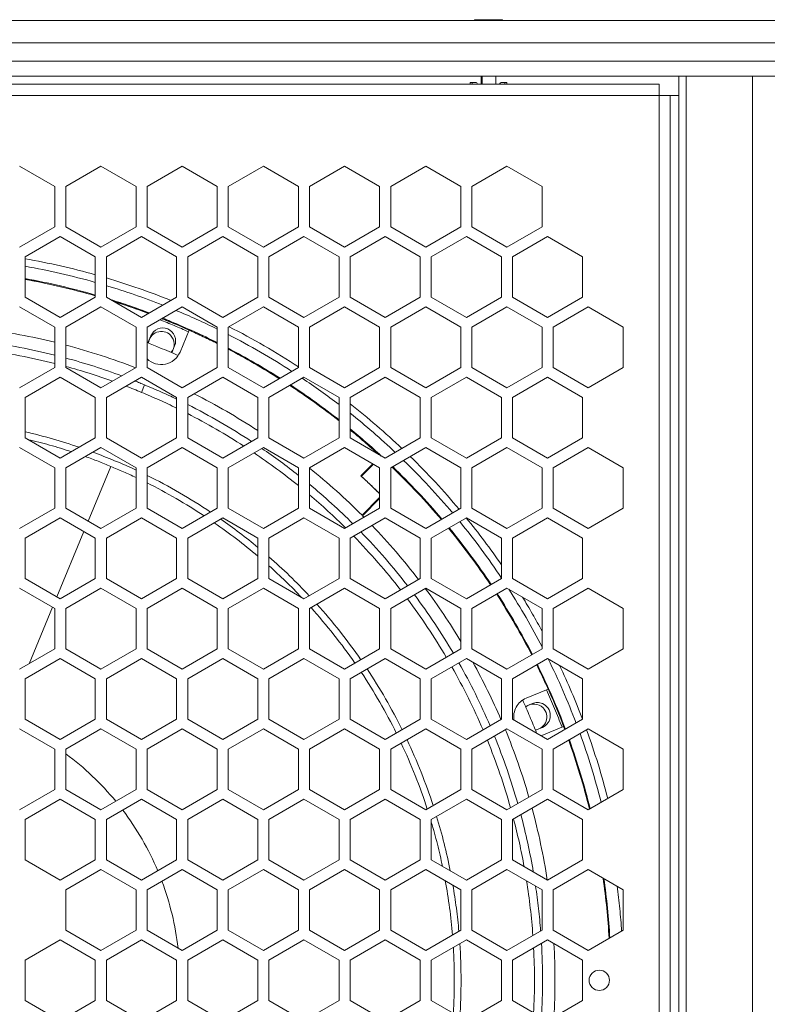
# Model space of a CAD drawing. Units: millimetres. Extents: x 1903 to 4002, y -115 to 1272.
# Drawn here: x 2227 to 2429, y 192 to 459 of the extents above; entities that cross this region are included whole.
import ezdxf

# ---------------------------------------------------------------- set-up
doc = ezdxf.new("R2010")
doc.units = ezdxf.units.MM
doc.layers.get('0').update_dxf_attribs({"lineweight": 5})
doc.layers.add('一般（ビューポート）', color=7, linetype='Continuous', lineweight=5)

# ---------------------------------------------------------------- blocks, each defined once
blk = doc.blocks.new('A$C3cf0d5d9')
at = {"color": 7, "linetype": 'Continuous', "lineweight": 5}
for p, q in [((12.756, 9.624), (-12.756, 9.624)), ((2.104, 9.634), (2.082, 9.634)), ((2.104, 9.634), (2.367, 9.634)), ((12.756, 9.388), (-12.756, 9.388)), ((-12.559, 9.191), (12.559, 9.191)), ((-12.402, 9.033), (12.402, 9.033)), ((2.146, 8.945), (2.146, 9.033)), ((2.158, 8.945), (2.158, 9.033)), ((2.303, 8.945), (2.303, 9.033)), ((4.252, -10.258), (4.252, 9.033)), ((4.331, -10.258), (4.331, 9.033)), ((5.039, -10.258), (5.039, 9.033)), ((-12.195, 8.945), (4.045, 8.945)), ((2.028, 8.965), (2.051, 8.965)), ((2.028, 8.945), (2.028, 8.965)), ((2.051, 8.965), (2.051, 8.945)), ((2.051, 8.965), (2.083, 8.965)), ((2.366, 8.965), (2.398, 8.965)), ((2.398, 8.945), (2.398, 8.965)), ((2.398, 8.965), (2.421, 8.965)), ((2.421, 8.965), (2.421, 8.945)), ((4.045, 8.827), (4.045, 8.945)), ((-12.195, 8.827), (4.045, 8.827)), ((4.045, 8.827), (4.045, -10.051)), ((4.045, 8.827), (4.163, 8.827)), ((4.163, 8.827), (4.163, -10.051)), ((4.163, 8.827), (4.252, 8.827)), ((-2.402, 7.855), (-2.776, 8.071)), ((-1.909, 8.071), (-2.283, 7.855)), ((-1.535, 7.855), (-1.909, 8.071)), ((-1.043, 8.071), (-1.417, 7.855)), ((-0.669, 7.855), (-1.043, 8.071)), ((-0.177, 8.071), (-0.551, 7.855)), ((0.197, 7.855), (-0.177, 8.071)), ((0.689, 8.071), (0.315, 7.855)), ((1.063, 7.855), (0.689, 8.071)), ((1.555, 8.071), (1.181, 7.855)), ((1.929, 7.855), (1.555, 8.071)), ((2.421, 8.071), (2.047, 7.855)), ((2.795, 7.855), (2.421, 8.071)), ((-2.402, 7.423), (-2.402, 7.855)), ((-2.283, 7.855), (-2.283, 7.423)), ((-1.535, 7.423), (-1.535, 7.855)), ((-1.417, 7.855), (-1.417, 7.423)), ((-0.669, 7.423), (-0.669, 7.855)), ((-0.551, 7.855), (-0.551, 7.423)), ((0.197, 7.423), (0.197, 7.855)), ((0.315, 7.855), (0.315, 7.423)), ((1.063, 7.423), (1.063, 7.855)), ((1.181, 7.855), (1.181, 7.423)), ((1.929, 7.423), (1.929, 7.855)), ((2.047, 7.855), (2.047, 7.423)), ((2.795, 7.423), (2.795, 7.855)), ((-2.776, 7.207), (-2.402, 7.423)), ((-2.283, 7.423), (-1.909, 7.207)), ((-1.909, 7.207), (-1.535, 7.423)), ((-1.417, 7.423), (-1.043, 7.207)), ((-1.043, 7.207), (-0.669, 7.423)), ((-0.551, 7.423), (-0.177, 7.207)), ((-0.177, 7.207), (0.197, 7.423)), ((0.315, 7.423), (0.689, 7.207)), ((0.689, 7.207), (1.063, 7.423)), ((1.181, 7.423), (1.555, 7.207)), ((1.555, 7.207), (1.929, 7.423)), ((2.047, 7.423), (2.421, 7.207)), ((2.421, 7.207), (2.795, 7.423)), ((-2.343, 7.321), (-2.717, 7.105)), ((-1.969, 7.105), (-2.343, 7.321)), ((-1.476, 7.321), (-1.85, 7.105)), ((-1.102, 7.105), (-1.476, 7.321)), ((-0.61, 7.321), (-0.984, 7.105)), ((-0.236, 7.105), (-0.61, 7.321)), ((0.256, 7.321), (-0.118, 7.105)), ((0.63, 7.105), (0.256, 7.321)), ((1.122, 7.321), (0.748, 7.105)), ((1.496, 7.105), (1.122, 7.321)), ((1.988, 7.321), (1.614, 7.105)), ((2.362, 7.105), (1.988, 7.321)), ((2.854, 7.321), (2.48, 7.105)), ((3.228, 7.105), (2.854, 7.321)), ((-2.717, 7.105), (-2.717, 6.673)), ((-1.969, 6.673), (-1.969, 7.105)), ((-1.85, 7.105), (-1.85, 6.673)), ((-1.102, 6.673), (-1.102, 7.105)), ((-0.984, 7.105), (-0.984, 6.673)), ((-0.236, 6.673), (-0.236, 7.105)), ((-0.118, 7.105), (-0.118, 6.673)), ((0.63, 6.673), (0.63, 7.105)), ((0.748, 7.105), (0.748, 6.673)), ((1.496, 6.673), (1.496, 7.105)), ((1.614, 7.105), (1.614, 6.673)), ((2.362, 6.673), (2.362, 7.105)), ((2.48, 7.105), (2.48, 6.673)), ((3.228, 6.673), (3.228, 7.105)), ((-2.717, 6.673), (-2.343, 6.457)), ((-2.343, 6.457), (-1.969, 6.673)), ((-1.85, 6.673), (-1.476, 6.457)), ((-1.476, 6.457), (-1.102, 6.673)), ((-0.984, 6.673), (-0.61, 6.457)), ((-0.61, 6.457), (-0.236, 6.673)), ((-0.118, 6.673), (0.256, 6.457)), ((0.256, 6.457), (0.63, 6.673)), ((0.748, 6.673), (1.122, 6.457)), ((1.122, 6.457), (1.496, 6.673)), ((1.614, 6.673), (1.988, 6.457)), ((1.988, 6.457), (2.362, 6.673)), ((2.48, 6.673), (2.854, 6.457)), ((2.854, 6.457), (3.228, 6.673)), ((-2.402, 6.355), (-2.776, 6.571)), ((-1.909, 6.571), (-2.283, 6.355)), ((-1.535, 6.355), (-1.909, 6.571)), ((-1.043, 6.571), (-1.417, 6.355)), ((-0.669, 6.355), (-1.043, 6.571)), ((-0.177, 6.571), (-0.551, 6.355)), ((0.197, 6.355), (-0.177, 6.571)), ((0.689, 6.571), (0.315, 6.355)), ((1.063, 6.355), (0.689, 6.571)), ((1.555, 6.571), (1.181, 6.355)), ((1.929, 6.355), (1.555, 6.571)), ((2.421, 6.571), (2.047, 6.355)), ((2.795, 6.355), (2.421, 6.571)), ((3.287, 6.571), (2.913, 6.355)), ((3.661, 6.355), (3.287, 6.571)), ((-1.164, 6.415), (-1.167, 6.408)), ((-2.402, 5.923), (-2.402, 6.355)), ((-2.283, 6.355), (-2.283, 5.923)), ((-1.535, 5.923), (-1.535, 6.355)), ((-1.417, 6.355), (-1.417, 5.923)), ((-0.968, 6.322), (-1.065, 6.089)), ((-0.669, 5.923), (-0.669, 6.355)), ((-0.551, 6.355), (-0.551, 5.923)), ((0.197, 5.923), (0.197, 6.355)), ((0.315, 6.355), (0.315, 5.923)), ((1.063, 5.923), (1.063, 6.355)), ((1.181, 6.355), (1.181, 5.923)), ((1.929, 5.923), (1.929, 6.355)), ((2.047, 6.355), (2.047, 5.923)), ((2.795, 5.923), (2.795, 6.355)), ((2.913, 6.355), (2.913, 5.923)), ((3.661, 5.923), (3.661, 6.355)), ((-1.377, 6.261), (-1.408, 6.187)), ((-1.153, 6.081), (-1.123, 6.155)), ((-2.776, 5.707), (-2.402, 5.923)), ((-2.283, 5.923), (-1.909, 5.707)), ((-1.909, 5.707), (-1.535, 5.923)), ((-1.417, 5.923), (-1.043, 5.707)), ((-1.043, 5.707), (-0.669, 5.923)), ((-0.551, 5.923), (-0.177, 5.707)), ((-0.177, 5.707), (0.197, 5.923)), ((0.315, 5.923), (0.689, 5.707)), ((0.689, 5.707), (1.063, 5.923)), ((1.181, 5.923), (1.555, 5.707)), ((1.555, 5.707), (1.929, 5.923)), ((2.047, 5.923), (2.421, 5.707)), ((2.421, 5.707), (2.795, 5.923)), ((2.913, 5.923), (3.287, 5.707)), ((3.287, 5.707), (3.661, 5.923)), ((-2.343, 5.82), (-2.717, 5.605)), ((-1.969, 5.605), (-2.343, 5.82)), ((-1.476, 5.82), (-1.85, 5.605)), ((-1.102, 5.605), (-1.476, 5.82)), ((-0.61, 5.82), (-0.984, 5.605)), ((-0.236, 5.605), (-0.61, 5.82)), ((0.256, 5.82), (-0.118, 5.605)), ((0.63, 5.605), (0.256, 5.82)), ((1.122, 5.82), (0.748, 5.605)), ((1.496, 5.605), (1.122, 5.82)), ((1.988, 5.82), (1.614, 5.605)), ((2.362, 5.605), (1.988, 5.82)), ((2.854, 5.82), (2.48, 5.605)), ((3.228, 5.605), (2.854, 5.82)), ((-1.444, 5.739), (-1.477, 5.659)), ((-2.717, 5.605), (-2.717, 5.173)), ((-1.969, 5.173), (-1.969, 5.605)), ((-1.85, 5.605), (-1.85, 5.173)), ((-1.102, 5.173), (-1.102, 5.605)), ((-0.984, 5.605), (-0.984, 5.173)), ((-0.236, 5.173), (-0.236, 5.605)), ((-0.118, 5.605), (-0.118, 5.173)), ((0.63, 5.173), (0.63, 5.605)), ((0.748, 5.605), (0.748, 5.173)), ((1.496, 5.173), (1.496, 5.605)), ((1.614, 5.605), (1.614, 5.173)), ((2.362, 5.173), (2.362, 5.605)), ((2.48, 5.605), (2.48, 5.173)), ((3.228, 5.173), (3.228, 5.605)), ((-2.717, 5.173), (-2.343, 4.957)), ((-2.343, 4.957), (-1.969, 5.173)), ((-1.85, 5.173), (-1.476, 4.957)), ((-1.476, 4.957), (-1.102, 5.173)), ((-0.984, 5.173), (-0.61, 4.957)), ((-0.61, 4.957), (-0.236, 5.173)), ((-0.118, 5.173), (0.256, 4.957)), ((0.256, 4.957), (0.63, 5.173)), ((0.748, 5.173), (1.122, 4.957)), ((1.122, 4.957), (1.496, 5.173)), ((1.614, 5.173), (1.988, 4.957)), ((1.988, 4.957), (2.362, 5.173)), ((2.48, 5.173), (2.854, 4.957)), ((2.854, 4.957), (3.228, 5.173)), ((-2.402, 4.854), (-2.776, 5.07)), ((-1.909, 5.07), (-2.283, 4.854)), ((-1.535, 4.854), (-1.909, 5.07)), ((-1.043, 5.07), (-1.417, 4.854)), ((-0.669, 4.854), (-1.043, 5.07)), ((-0.177, 5.07), (-0.551, 4.854)), ((0.197, 4.854), (-0.177, 5.07)), ((0.689, 5.07), (0.315, 4.854)), ((1.063, 4.854), (0.689, 5.07)), ((1.555, 5.07), (1.181, 4.854)), ((1.929, 4.854), (1.555, 5.07)), ((2.421, 5.07), (2.047, 4.854)), ((2.795, 4.854), (2.421, 5.07)), ((3.287, 5.07), (2.913, 4.854)), ((3.661, 4.854), (3.287, 5.07)), ((-2.402, 4.423), (-2.402, 4.854)), ((-2.283, 4.854), (-2.283, 4.423)), ((-1.804, 4.87), (-2.046, 4.286)), ((-1.535, 4.423), (-1.535, 4.854)), ((-1.417, 4.854), (-1.417, 4.423)), ((-0.669, 4.423), (-0.669, 4.854)), ((-0.551, 4.854), (-0.551, 4.423)), ((0.197, 4.423), (0.197, 4.854)), ((0.315, 4.854), (0.315, 4.423)), ((0.862, 4.77), (0.989, 4.897)), ((0.996, 4.893), (0.868, 4.764)), ((1.063, 4.423), (1.063, 4.854)), ((1.181, 4.854), (1.181, 4.423)), ((1.929, 4.423), (1.929, 4.854)), ((2.047, 4.854), (2.047, 4.423)), ((2.795, 4.423), (2.795, 4.854)), ((2.913, 4.854), (2.913, 4.423)), ((3.661, 4.423), (3.661, 4.854)), ((0.875, 4.349), (1.063, 4.537)), ((1.063, 4.526), (0.881, 4.343)), ((-2.776, 4.207), (-2.402, 4.423)), ((-2.283, 4.423), (-1.909, 4.207)), ((-1.909, 4.207), (-1.535, 4.423)), ((-1.417, 4.423), (-1.043, 4.207)), ((-1.043, 4.207), (-0.669, 4.423)), ((-0.551, 4.423), (-0.177, 4.207)), ((-0.177, 4.207), (0.197, 4.423)), ((0.315, 4.423), (0.689, 4.207)), ((0.689, 4.207), (1.063, 4.423)), ((1.181, 4.423), (1.555, 4.207)), ((1.555, 4.207), (1.929, 4.423)), ((2.047, 4.423), (2.421, 4.207)), ((2.421, 4.207), (2.795, 4.423)), ((2.913, 4.423), (3.287, 4.207)), ((3.287, 4.207), (3.661, 4.423)), ((-2.343, 4.32), (-2.717, 4.104)), ((-1.969, 4.104), (-2.343, 4.32)), ((-1.476, 4.32), (-1.85, 4.104)), ((-1.102, 4.104), (-1.476, 4.32)), ((-0.61, 4.32), (-0.984, 4.104)), ((-0.236, 4.104), (-0.61, 4.32)), ((0.256, 4.32), (-0.118, 4.104)), ((0.63, 4.104), (0.256, 4.32)), ((1.122, 4.32), (0.748, 4.104)), ((1.496, 4.104), (1.122, 4.32)), ((1.988, 4.32), (1.614, 4.104)), ((2.362, 4.104), (1.988, 4.32)), ((2.854, 4.32), (2.48, 4.104)), ((3.228, 4.104), (2.854, 4.32)), ((-2.717, 4.104), (-2.717, 3.672)), ((-2.092, 4.175), (-2.38, 3.478)), ((-1.969, 3.672), (-1.969, 4.104)), ((-1.85, 4.104), (-1.85, 3.672)), ((-1.102, 3.672), (-1.102, 4.104)), ((-0.984, 4.104), (-0.984, 3.672)), ((-0.236, 3.672), (-0.236, 4.104)), ((-0.118, 4.104), (-0.118, 3.672)), ((0.63, 3.672), (0.63, 4.104)), ((0.748, 4.104), (0.748, 3.672)), ((1.496, 3.672), (1.496, 4.104)), ((1.614, 4.104), (1.614, 3.672)), ((2.362, 3.672), (2.362, 4.104)), ((2.48, 4.104), (2.48, 3.672)), ((3.228, 3.672), (3.228, 4.104)), ((-2.717, 3.672), (-2.343, 3.457)), ((-2.343, 3.457), (-1.969, 3.672)), ((-1.85, 3.672), (-1.476, 3.457)), ((-1.476, 3.457), (-1.102, 3.672)), ((-0.984, 3.672), (-0.61, 3.457)), ((-0.61, 3.457), (-0.236, 3.672)), ((-0.118, 3.672), (0.256, 3.457)), ((0.256, 3.457), (0.63, 3.672)), ((0.748, 3.672), (1.122, 3.457)), ((1.122, 3.457), (1.496, 3.672)), ((1.614, 3.672), (1.988, 3.457)), ((1.988, 3.457), (2.362, 3.672)), ((2.48, 3.672), (2.854, 3.457)), ((2.854, 3.457), (3.228, 3.672)), ((-2.402, 3.354), (-2.776, 3.57)), ((-1.909, 3.57), (-2.283, 3.354)), ((-1.535, 3.354), (-1.909, 3.57)), ((-1.043, 3.57), (-1.417, 3.354)), ((-0.669, 3.354), (-1.043, 3.57)), ((-0.177, 3.57), (-0.551, 3.354)), ((0.197, 3.354), (-0.177, 3.57)), ((0.689, 3.57), (0.315, 3.354)), ((1.063, 3.354), (0.689, 3.57)), ((1.555, 3.57), (1.181, 3.354)), ((1.929, 3.354), (1.555, 3.57)), ((2.421, 3.57), (2.047, 3.354)), ((2.795, 3.354), (2.421, 3.57)), ((3.287, 3.57), (2.913, 3.354)), ((3.661, 3.354), (3.287, 3.57)), ((-2.426, 3.368), (-2.676, 2.764)), ((-2.402, 2.922), (-2.402, 3.354)), ((-2.283, 3.354), (-2.283, 2.922)), ((-1.535, 2.922), (-1.535, 3.354)), ((-1.417, 3.354), (-1.417, 2.922)), ((-0.669, 2.922), (-0.669, 3.354)), ((-0.551, 3.354), (-0.551, 2.922)), ((0.197, 2.922), (0.197, 3.354)), ((0.315, 3.354), (0.315, 2.922)), ((1.063, 2.922), (1.063, 3.354)), ((1.181, 3.354), (1.181, 2.922)), ((1.929, 2.922), (1.929, 3.354)), ((2.047, 3.354), (2.047, 2.922)), ((2.795, 2.922), (2.795, 3.354)), ((2.913, 3.354), (2.913, 2.922)), ((3.661, 2.922), (3.661, 3.354)), ((-2.776, 2.706), (-2.402, 2.922)), ((-2.283, 2.922), (-1.909, 2.706)), ((-1.909, 2.706), (-1.535, 2.922)), ((-1.417, 2.922), (-1.043, 2.706)), ((-1.043, 2.706), (-0.669, 2.922)), ((-0.551, 2.922), (-0.177, 2.706)), ((-0.177, 2.706), (0.197, 2.922)), ((0.315, 2.922), (0.689, 2.706)), ((0.689, 2.706), (1.063, 2.922)), ((1.181, 2.922), (1.555, 2.706)), ((1.555, 2.706), (1.929, 2.922)), ((2.047, 2.922), (2.421, 2.706)), ((2.421, 2.706), (2.795, 2.922)), ((2.913, 2.922), (3.287, 2.706)), ((3.287, 2.706), (3.661, 2.922)), ((-2.343, 2.82), (-2.717, 2.604)), ((-1.969, 2.604), (-2.343, 2.82)), ((-1.476, 2.82), (-1.85, 2.604)), ((-1.102, 2.604), (-1.476, 2.82)), ((-0.61, 2.82), (-0.984, 2.604)), ((-0.236, 2.604), (-0.61, 2.82)), ((0.256, 2.82), (-0.118, 2.604)), ((0.63, 2.604), (0.256, 2.82)), ((1.122, 2.82), (0.748, 2.604)), ((1.496, 2.604), (1.122, 2.82)), ((1.988, 2.82), (1.614, 2.604)), ((2.362, 2.604), (1.988, 2.82)), ((2.854, 2.82), (2.48, 2.604)), ((3.228, 2.604), (2.854, 2.82)), ((-2.717, 2.604), (-2.717, 2.172)), ((-1.969, 2.172), (-1.969, 2.604)), ((-1.85, 2.604), (-1.85, 2.172)), ((-1.102, 2.172), (-1.102, 2.604)), ((-0.984, 2.604), (-0.984, 2.172)), ((-0.236, 2.172), (-0.236, 2.604)), ((-0.118, 2.604), (-0.118, 2.172)), ((0.63, 2.172), (0.63, 2.604)), ((0.748, 2.604), (0.748, 2.172)), ((1.496, 2.172), (1.496, 2.604)), ((1.614, 2.604), (1.614, 2.172)), ((2.362, 2.172), (2.362, 2.604)), ((2.48, 2.604), (2.48, 2.172)), ((3.228, 2.172), (3.228, 2.604)), ((2.626, 2.398), (2.86, 2.494)), ((2.619, 2.309), (2.692, 2.34)), ((-2.717, 2.172), (-2.343, 1.956)), ((-2.343, 1.956), (-1.969, 2.172)), ((-1.85, 2.172), (-1.476, 1.956)), ((-1.476, 1.956), (-1.102, 2.172)), ((-0.984, 2.172), (-0.61, 1.956)), ((-0.61, 1.956), (-0.236, 2.172)), ((-0.118, 2.172), (0.256, 1.956)), ((0.256, 1.956), (0.63, 2.172)), ((0.748, 2.172), (1.122, 1.956)), ((1.122, 1.956), (1.496, 2.172)), ((1.614, 2.172), (1.988, 1.956)), ((1.988, 1.956), (2.362, 2.172)), ((2.48, 2.172), (2.854, 1.956)), ((2.854, 1.956), (3.228, 2.172)), ((-2.402, 1.854), (-2.776, 2.07)), ((-1.909, 2.07), (-2.283, 1.854)), ((-1.535, 1.854), (-1.909, 2.07)), ((-1.043, 2.07), (-1.417, 1.854)), ((-0.669, 1.854), (-1.043, 2.07)), ((-0.177, 2.07), (-0.551, 1.854)), ((0.197, 1.854), (-0.177, 2.07)), ((0.689, 2.07), (0.315, 1.854)), ((1.063, 1.854), (0.689, 2.07)), ((1.555, 2.07), (1.181, 1.854)), ((1.929, 1.854), (1.555, 2.07)), ((2.421, 2.07), (2.047, 1.854)), ((2.795, 1.854), (2.421, 2.07)), ((2.798, 2.085), (2.724, 2.055)), ((3.025, 2.094), (2.792, 1.998)), ((3.287, 2.07), (2.913, 1.854)), ((3.661, 1.854), (3.287, 2.07)), ((-2.402, 1.422), (-2.402, 1.854)), ((-2.283, 1.854), (-2.283, 1.422)), ((-1.535, 1.422), (-1.535, 1.854)), ((-1.417, 1.854), (-1.417, 1.422)), ((-0.669, 1.422), (-0.669, 1.854)), ((-0.551, 1.854), (-0.551, 1.422)), ((0.197, 1.422), (0.197, 1.854)), ((0.315, 1.854), (0.315, 1.422)), ((1.063, 1.422), (1.063, 1.854)), ((1.181, 1.854), (1.181, 1.422)), ((1.929, 1.422), (1.929, 1.854)), ((2.047, 1.854), (2.047, 1.422)), ((2.795, 1.422), (2.795, 1.854)), ((2.913, 1.854), (2.913, 1.422)), ((3.661, 1.422), (3.661, 1.854)), ((-2.776, 1.206), (-2.402, 1.422)), ((-2.283, 1.422), (-1.909, 1.206)), ((-1.909, 1.206), (-1.535, 1.422)), ((-1.417, 1.422), (-1.043, 1.206)), ((-1.043, 1.206), (-0.669, 1.422)), ((-0.551, 1.422), (-0.177, 1.206)), ((-0.177, 1.206), (0.197, 1.422)), ((0.315, 1.422), (0.689, 1.206)), ((0.689, 1.206), (1.063, 1.422)), ((1.181, 1.422), (1.555, 1.206)), ((1.555, 1.206), (1.929, 1.422)), ((2.047, 1.422), (2.421, 1.206)), ((2.421, 1.206), (2.795, 1.422)), ((2.913, 1.422), (3.287, 1.206)), ((3.287, 1.206), (3.661, 1.422)), ((-2.343, 1.32), (-2.717, 1.104)), ((-1.969, 1.104), (-2.343, 1.32)), ((-1.476, 1.32), (-1.85, 1.104)), ((-1.102, 1.104), (-1.476, 1.32)), ((-0.61, 1.32), (-0.984, 1.104)), ((-0.236, 1.104), (-0.61, 1.32)), ((0.256, 1.32), (-0.118, 1.104)), ((0.63, 1.104), (0.256, 1.32)), ((1.122, 1.32), (0.748, 1.104)), ((1.496, 1.104), (1.122, 1.32)), ((1.988, 1.32), (1.614, 1.104)), ((2.362, 1.104), (1.988, 1.32)), ((2.854, 1.32), (2.48, 1.104)), ((3.228, 1.104), (2.854, 1.32)), ((-2.717, 1.104), (-2.717, 0.672)), ((-1.969, 0.672), (-1.969, 1.104)), ((-1.85, 1.104), (-1.85, 0.672)), ((-1.102, 0.672), (-1.102, 1.104)), ((-0.984, 1.104), (-0.984, 0.672)), ((-0.236, 0.672), (-0.236, 1.104)), ((-0.118, 1.104), (-0.118, 0.672)), ((0.63, 0.672), (0.63, 1.104)), ((0.748, 1.104), (0.748, 0.672)), ((1.496, 0.672), (1.496, 1.104)), ((1.614, 1.104), (1.614, 0.672)), ((2.362, 0.672), (2.362, 1.104)), ((2.48, 1.104), (2.48, 0.672)), ((3.228, 0.672), (3.228, 1.104)), ((-2.717, 0.672), (-2.343, 0.456)), ((-2.343, 0.456), (-1.969, 0.672)), ((-1.85, 0.672), (-1.476, 0.456)), ((-1.476, 0.456), (-1.102, 0.672)), ((-0.984, 0.672), (-0.61, 0.456)), ((-0.61, 0.456), (-0.236, 0.672)), ((-0.118, 0.672), (0.256, 0.456)), ((0.256, 0.456), (0.63, 0.672)), ((0.748, 0.672), (1.122, 0.456)), ((1.122, 0.456), (1.496, 0.672)), ((1.614, 0.672), (1.988, 0.456)), ((1.988, 0.456), (2.362, 0.672)), ((2.48, 0.672), (2.854, 0.456)), ((2.854, 0.456), (3.228, 0.672)), ((-1.909, 0.57), (-2.283, 0.354)), ((-1.535, 0.354), (-1.909, 0.57)), ((-1.043, 0.57), (-1.417, 0.354)), ((-0.669, 0.354), (-1.043, 0.57)), ((-0.177, 0.57), (-0.551, 0.354)), ((0.197, 0.354), (-0.177, 0.57)), ((0.689, 0.57), (0.315, 0.354)), ((1.063, 0.354), (0.689, 0.57)), ((1.555, 0.57), (1.181, 0.354)), ((1.929, 0.354), (1.555, 0.57)), ((2.421, 0.57), (2.047, 0.354)), ((2.795, 0.354), (2.421, 0.57)), ((3.287, 0.57), (2.913, 0.354)), ((3.661, 0.354), (3.287, 0.57)), ((-2.283, 0.354), (-2.283, -0.078)), ((-1.535, -0.078), (-1.535, 0.354)), ((-1.417, 0.354), (-1.417, -0.078)), ((-0.669, -0.078), (-0.669, 0.354)), ((-0.551, 0.354), (-0.551, -0.078)), ((0.197, -0.078), (0.197, 0.354)), ((0.315, 0.354), (0.315, -0.078)), ((1.063, -0.078), (1.063, 0.354)), ((1.181, 0.354), (1.181, -0.078)), ((1.929, -0.078), (1.929, 0.354)), ((2.047, 0.354), (2.047, -0.078)), ((2.795, -0.078), (2.795, 0.354)), ((2.913, 0.354), (2.913, -0.078)), ((3.661, -0.078), (3.661, 0.354)), ((-2.283, -0.078), (-1.909, -0.294)), ((-1.909, -0.294), (-1.535, -0.078)), ((-1.417, -0.078), (-1.043, -0.294)), ((-1.043, -0.294), (-0.669, -0.078)), ((-0.551, -0.078), (-0.177, -0.294)), ((-0.177, -0.294), (0.197, -0.078)), ((0.315, -0.078), (0.689, -0.294)), ((0.689, -0.294), (1.063, -0.078)), ((1.181, -0.078), (1.555, -0.294)), ((1.555, -0.294), (1.929, -0.078)), ((2.047, -0.078), (2.421, -0.294)), ((2.421, -0.294), (2.795, -0.078)), ((2.913, -0.078), (3.287, -0.294)), ((3.287, -0.294), (3.661, -0.078)), ((-2.343, -0.18), (-2.717, -0.396)), ((-1.969, -0.396), (-2.343, -0.18)), ((-1.476, -0.18), (-1.85, -0.396)), ((-1.102, -0.396), (-1.476, -0.18)), ((-0.61, -0.18), (-0.984, -0.396)), ((-0.236, -0.396), (-0.61, -0.18)), ((0.256, -0.18), (-0.118, -0.396)), ((0.63, -0.396), (0.256, -0.18)), ((1.122, -0.18), (0.748, -0.396)), ((1.496, -0.396), (1.122, -0.18)), ((1.988, -0.18), (1.614, -0.396)), ((2.362, -0.396), (1.988, -0.18)), ((2.854, -0.18), (2.48, -0.396)), ((3.228, -0.396), (2.854, -0.18)), ((-2.717, -0.396), (-2.717, -0.828)), ((-1.969, -0.828), (-1.969, -0.396)), ((-1.85, -0.396), (-1.85, -0.828)), ((-1.102, -0.828), (-1.102, -0.396)), ((-0.984, -0.396), (-0.984, -0.828)), ((-0.236, -0.828), (-0.236, -0.396)), ((-0.118, -0.396), (-0.118, -0.828)), ((0.63, -0.828), (0.63, -0.396)), ((0.748, -0.396), (0.748, -0.828)), ((1.496, -0.828), (1.496, -0.396)), ((1.614, -0.396), (1.614, -0.828)), ((2.362, -0.828), (2.362, -0.396)), ((2.48, -0.396), (2.48, -0.828)), ((3.228, -0.828), (3.228, -0.396)), ((-2.717, -0.828), (-2.343, -1.044)), ((-2.343, -1.044), (-1.969, -0.828)), ((-1.85, -0.828), (-1.476, -1.044)), ((-1.476, -1.044), (-1.102, -0.828)), ((-0.984, -0.828), (-0.61, -1.044)), ((-0.61, -1.044), (-0.236, -0.828)), ((-0.118, -0.828), (0.256, -1.044)), ((0.256, -1.044), (0.63, -0.828)), ((0.748, -0.828), (1.122, -1.044)), ((1.122, -1.044), (1.496, -0.828)), ((1.614, -0.828), (1.988, -1.044)), ((1.988, -1.044), (2.362, -0.828)), ((2.48, -0.828), (2.854, -1.044)), ((2.854, -1.044), (3.228, -0.828))]:
    blk.add_line(p, q, dxfattribs=at)
at = {"color": 7, "linetype": 'Continuous', "lineweight": 5, "flags": 128}
for points in [[(2.082, 9.634, 0.277862), (2.077, 9.631, 0.277862), (2.077, 9.624)], [(2.372, 9.624, 0.277862), (2.372, 9.631, 0.277862), (2.367, 9.634)], [(2.106, 8.945, 0.17724), (2.098, 8.959, 0.17724), (2.083, 8.965)], [(2.366, 8.965, 0.17724), (2.351, 8.959, 0.17724), (2.343, 8.945)], [(-1.969, 6.914, 0.012276), (-2.34, 7.008, 0.012276), (-2.717, 7.084)], [(-1.969, 6.832, 0.012408), (-2.34, 6.927, 0.012408), (-2.717, 7.004)], [(-1.969, 6.697, 0.012631), (-2.34, 6.794, 0.012631), (-2.717, 6.872)], [(-1.969, 6.689, 0.012644), (-2.34, 6.786, 0.012644), (-2.717, 6.865)], [(-1.969, 6.688, 0.012645), (-2.34, 6.786, 0.012645), (-2.717, 6.864)], [(-1.161, 6.639, 0.011686), (-1.503, 6.767, 0.011686), (-1.85, 6.879)], [(-1.248, 6.589, 0.010307), (-1.547, 6.699, 0.010307), (-1.85, 6.797)], [(-1.392, 6.506, 0.007262), (-1.6, 6.581, 0.007262), (-1.81, 6.649)], [(-1.4, 6.501, 0.006599), (-1.589, 6.569, 0.006599), (-1.78, 6.632)], [(-1.401, 6.5, 0.006541), (-1.588, 6.568, 0.006541), (-1.777, 6.63)], [(-0.669, 6.334, 0.007793), (-0.887, 6.437, 0.007793), (-1.109, 6.533)], [(-0.975, 6.305, 0.005468), (-1.127, 6.371, 0.005468), (-1.281, 6.433)], [(-1.167, 6.408, 0.00164), (-1.213, 6.427, 0.00164), (-1.259, 6.446)], [(-1.164, 6.415, 0.001542), (-1.207, 6.433, 0.001542), (-1.251, 6.451)], [(-0.669, 6.181, 0.008999), (-0.916, 6.299, 0.008999), (-1.167, 6.408)], [(-0.669, 6.19, 0.008937), (-0.915, 6.307, 0.008937), (-1.164, 6.415)], [(-2.402, 6.193, 0.013586), (-2.774, 6.274, 0.013586), (-3.15, 6.334)], [(-1.168, 6.269, 0.290532), (-1.312, 6.301, 0.290532), (-1.402, 6.184)], [(-1.197, 6.335, 0.198912), (-1.303, 6.335, 0.198912), (-1.377, 6.261)], [(-1.123, 6.155, 0.198912), (-1.123, 6.261, 0.198912), (-1.197, 6.335)], [(-0.669, 6.18, 0.005442), (-0.818, 6.253, 0.005442), (-0.968, 6.322)], [(0.197, 5.932, 0.013676), (-0.167, 6.156, 0.013676), (-0.543, 6.359)], [(-2.402, 6.056, 0.013859), (-2.774, 6.138, 0.013859), (-3.15, 6.2)], [(-1.159, 6.084, 0.186698), (-1.127, 6.178, 0.186698), (-1.168, 6.269)], [(0.128, 5.883, 0.012675), (-0.207, 6.088, 0.012675), (-0.551, 6.275)], [(-2.402, 5.967, 0.014043), (-2.774, 6.05, 0.014043), (-3.15, 6.113)], [(-1.539, 5.921, 0.013973), (-1.908, 6.052, 0.013973), (-2.283, 6.163)], [(-1.28, 6.135, 0.002534), (-1.349, 6.163, 0.002534), (-1.417, 6.19)], [(-1.085, 6.051, 0.003635), (-1.182, 6.094, 0.003635), (-1.28, 6.135)], [(0.002, 5.81, 0.010492), (-0.271, 5.975, 0.010492), (-0.551, 6.129)], [(-0.006, 5.806, 0.010361), (-0.275, 5.969, 0.010361), (-0.551, 6.121)], [(-0.007, 5.805, 0.01035), (-0.276, 5.968, 0.01035), (-0.551, 6.12)], [(-1.688, 5.835, 0.011374), (-1.983, 5.937, 0.011374), (-2.283, 6.025)], [(-1.417, 6.018, 0.249852), (-1.222, 5.959, 0.249852), (-1.065, 6.089)], [(-1.785, 5.778, 0.009619), (-2.033, 5.862, 0.009619), (-2.283, 5.936)], [(-1.444, 5.739, 0.001997), (-1.495, 5.76, 0.001997), (-1.546, 5.78)], [(0.63, 5.529, 0.007793), (0.436, 5.673, 0.007793), (0.238, 5.81)], [(-1.477, 5.659, 0.003263), (-1.559, 5.693, 0.003263), (-1.642, 5.725)], [(-1.102, 5.587, 0.006803), (-1.272, 5.665, 0.006803), (-1.444, 5.739)], [(0.63, 5.355, 0.010653), (0.371, 5.55, 0.010653), (0.105, 5.733)], [(0.63, 5.355, 0.010639), (0.372, 5.55, 0.010639), (0.106, 5.734)], [(0.63, 5.365, 0.010479), (0.375, 5.557, 0.010479), (0.113, 5.738)], [(-1.102, 5.491, 0.007567), (-1.288, 5.578, 0.007567), (-1.477, 5.659)], [(-0.236, 5.251, 0.01402), (-0.571, 5.457, 0.01402), (-0.917, 5.644)], [(-0.302, 5.135, 0.014335), (-0.637, 5.341, 0.014335), (-0.984, 5.529)], [(1.301, 5.06, 0.011686), (1.03, 5.305, 0.011686), (0.748, 5.537)], [(-0.386, 5.086, 0.012731), (-0.681, 5.267, 0.012731), (-0.984, 5.432)], [(1.23, 5.019, 0.010307), (0.993, 5.233, 0.010307), (0.748, 5.437)], [(1.081, 4.98, 0.007262), (0.917, 5.128, 0.007262), (0.748, 5.27)], [(1.051, 4.998, 0.006599), (0.901, 5.131, 0.006599), (0.748, 5.26)], [(1.049, 4.999, 0.006541), (0.9, 5.131, 0.006541), (0.748, 5.259)], [(-2.141, 5.073, 0.012472), (-2.427, 5.163, 0.012472), (-2.717, 5.238)], [(-2.223, 5.025, 0.010251), (-2.456, 5.097, 0.010251), (-2.691, 5.158)], [(0.197, 4.774, 0.0088), (0.005, 4.921, 0.0088), (-0.193, 5.061)], [(-1.804, 4.87, 0.006125), (-1.939, 4.924, 0.006125), (-2.075, 4.975)], [(-1.535, 4.83, 0.010351), (-1.763, 4.93, 0.010351), (-1.994, 5.021)], [(0.197, 4.664, 0.01083), (-0.036, 4.844, 0.01083), (-0.276, 5.013)], [(1.911, 4.412, 0.012276), (1.657, 4.7, 0.012276), (1.39, 4.975)], [(-1.535, 4.751, 0.00619), (-1.669, 4.812, 0.00619), (-1.804, 4.87)], [(0.875, 4.349, 0.013419), (0.602, 4.607, 0.013419), (0.315, 4.85)], [(1.721, 4.302, 0.012644), (1.465, 4.589, 0.012644), (1.195, 4.863)], [(1.721, 4.302, 0.012645), (1.465, 4.589, 0.012645), (1.195, 4.862)], [(1.728, 4.306, 0.012631), (1.472, 4.593, 0.012631), (1.202, 4.867)], [(1.842, 4.372, 0.012408), (1.587, 4.659, 0.012408), (1.319, 4.934)], [(-0.74, 4.382, 0.016303), (-1.072, 4.589, 0.016303), (-1.417, 4.773)], [(1.063, 4.578, 0.004757), (0.963, 4.675, 0.004757), (0.862, 4.77)], [(0.868, 4.765, 0.000135), (0.865, 4.767, 0.000135), (0.862, 4.77)], [(1.063, 4.578, 0.004622), (0.966, 4.672, 0.004622), (0.868, 4.764)], [(-0.809, 4.342, 0.014811), (-1.108, 4.527, 0.014811), (-1.417, 4.693)], [(0.778, 4.258, 0.011374), (0.551, 4.473, 0.011374), (0.315, 4.679)], [(0.7, 4.213, 0.009619), (0.511, 4.393, 0.009619), (0.315, 4.566)], [(-0.236, 4.006, 0.010351), (-0.431, 4.161, 0.010351), (-0.631, 4.308)], [(0.897, 4.327, 0.000414), (0.889, 4.335, 0.000414), (0.881, 4.343)], [(2.362, 3.819, 0.010004), (2.18, 4.073, 0.010004), (1.987, 4.32)], [(-0.236, 3.913, 0.012316), (-0.464, 4.096, 0.012316), (-0.7, 4.268)], [(1.478, 3.662, 0.013586), (1.238, 3.958, 0.013586), (0.982, 4.239)], [(2.246, 3.605, 0.012392), (2.029, 3.913, 0.012392), (1.797, 4.21)], [(2.246, 3.606, 0.012391), (2.03, 3.914, 0.012391), (1.798, 4.21)], [(2.253, 3.609, 0.012379), (2.036, 3.917, 0.012379), (1.805, 4.214)], [(2.362, 3.679, 0.012078), (2.147, 3.985, 0.012078), (1.918, 4.28)], [(1.287, 3.552, 0.014043), (1.044, 3.846, 0.014043), (0.786, 4.126)], [(1.362, 3.595, 0.013859), (1.121, 3.89, 0.013859), (0.863, 4.171)], [(0.312, 3.489, 0.012472), (0.102, 3.703, 0.012472), (-0.118, 3.906)], [(0.231, 3.471, 0.010251), (0.06, 3.644, 0.010251), (-0.118, 3.81)], [(1.849, 2.876, 0.013636), (1.65, 3.194, 0.013636), (1.434, 3.5)], [(1.929, 3.002, 0.012144), (1.747, 3.289, 0.012144), (1.55, 3.567)], [(2.685, 2.859, 0.01231), (2.506, 3.187, 0.01231), (2.311, 3.507)], [(2.685, 2.858, 0.012311), (2.506, 3.187, 0.012311), (2.311, 3.506)], [(2.692, 2.863, 0.012298), (2.513, 3.191, 0.012298), (2.318, 3.51)], [(2.795, 2.945, 0.011468), (2.625, 3.256, 0.011468), (2.441, 3.559)], [(2.795, 3.113, 0.00669), (2.693, 3.295, 0.00669), (2.586, 3.475)], [(0.8, 2.771, 0.015941), (0.575, 3.074, 0.015941), (0.331, 3.363)], [(0.863, 2.807, 0.015747), (0.638, 3.111, 0.015747), (0.394, 3.4)], [(1.774, 2.833, 0.01381), (1.575, 3.151, 0.01381), (1.359, 3.457)], [(2.166, 2.059, 0.01381), (2.009, 2.399, 0.01381), (1.833, 2.731)], [(2.241, 2.102, 0.013636), (2.084, 2.443, 0.013636), (1.908, 2.774)], [(2.357, 2.169, 0.012144), (2.215, 2.478, 0.012144), (2.057, 2.78)], [(2.86, 2.494, 0.004698), (2.8, 2.624, 0.004698), (2.738, 2.753)], [(3.038, 2.062, 0.012391), (2.897, 2.411, 0.012391), (2.738, 2.753)], [(3.045, 2.066, 0.012379), (2.903, 2.415, 0.012379), (2.745, 2.757)], [(3.158, 2.132, 0.012078), (3.017, 2.478, 0.012078), (2.86, 2.817)], [(3.227, 2.172, 0.010004), (3.11, 2.462, 0.010004), (2.982, 2.747)], [(1.241, 2.025, 0.015769), (1.064, 2.355, 0.015769), (0.867, 2.673)], [(1.303, 2.061, 0.015581), (1.126, 2.391, 0.015581), (0.929, 2.709)], [(3.008, 2.087, 0.007143), (2.928, 2.288, 0.007143), (2.842, 2.487)], [(2.626, 2.398, 0.168438), (2.52, 2.303, 0.168438), (2.495, 2.164)], [(2.736, 2.025, 0.006544), (2.664, 2.202, 0.006544), (2.588, 2.378)], [(2.806, 2.295, 0.186698), (2.715, 2.335, 0.186698), (2.621, 2.304)], [(2.798, 2.34, 0.098491), (2.745, 2.351, 0.098491), (2.692, 2.34)], [(2.798, 2.085, 0.303347), (2.883, 2.213, 0.303347), (2.798, 2.34)], [(2.722, 2.06, 0.290532), (2.838, 2.151, 0.290532), (2.806, 2.295)], [(2.655, 1.341, 0.013586), (2.539, 1.704, 0.013586), (2.404, 2.06)], [(2.786, 1.996, 0.003247), (2.789, 1.997, 0.003247), (2.792, 1.998)], [(3.037, 2.062, 0.000568), (3.031, 2.078, 0.000568), (3.025, 2.094)], [(3.425, 1.286, 0.012408), (3.322, 1.655, 0.012408), (3.2, 2.02)], [(3.496, 1.327, 0.012276), (3.392, 1.696, 0.012276), (3.269, 2.06)], [(1.571, 1.215, 0.015941), (1.443, 1.571, 0.015941), (1.292, 1.918)], [(1.634, 1.252, 0.015747), (1.505, 1.607, 0.015747), (1.355, 1.954)], [(2.459, 1.228, 0.014043), (2.346, 1.592, 0.014043), (2.212, 1.949)], [(2.536, 1.273, 0.013859), (2.422, 1.636, 0.013859), (2.287, 1.993)], [(3.301, 1.214, 0.012645), (3.199, 1.585, 0.012645), (3.079, 1.95)], [(3.301, 1.214, 0.012644), (3.2, 1.585, 0.012644), (3.079, 1.95)], [(3.308, 1.218, 0.012631), (3.206, 1.589, 0.012631), (3.086, 1.954)], [(-1.751, 1.298, 0.03062), (-2.002, 1.567, 0.03062), (-2.283, 1.804)], [(-1.303, 0.556, 0.031178), (-1.47, 0.892, 0.031178), (-1.677, 1.204)], [(2.851, 0.458, 0.013973), (2.78, 0.843, 0.013973), (2.688, 1.224)], [(1.733, 0.603, 0.010251), (1.679, 0.84, 0.010251), (1.614, 1.075)], [(1.816, 0.555, 0.012472), (1.751, 0.848, 0.012472), (1.67, 1.136)], [(2.604, 0.6, 0.009619), (2.553, 0.856, 0.009619), (2.491, 1.11)], [(2.702, 0.544, 0.011374), (2.642, 0.851, 0.011374), (2.569, 1.155)], [(-1.087, -0.269, 0.03062), (-1.151, 0.093, 0.03062), (-1.259, 0.445)], [(1.839, -0.13, 0.012316), (1.809, 0.161, 0.012316), (1.763, 0.45)], [(2.697, -0.135, 0.01083), (2.67, 0.158, 0.01083), (2.63, 0.449)], [(3.51, -0.165, 0.010653), (3.485, 0.158, 0.010653), (3.445, 0.479)], [(3.511, -0.165, 0.010639), (3.485, 0.157, 0.010639), (3.446, 0.478)], [(3.518, -0.161, 0.010479), (3.493, 0.157, 0.010479), (3.454, 0.474)], [(1.908, -0.09, 0.010351), (1.881, 0.157, 0.010351), (1.844, 0.403)], [(2.78, -0.087, 0.0088), (2.757, 0.154, 0.0088), (2.726, 0.394)], [(3.644, -0.088, 0.007793), (3.624, 0.152, 0.007793), (3.596, 0.392)], [(1.849, -0.964, 0.014811), (1.859, -0.612, 0.014811), (1.849, -0.261)], [(1.918, -1.004, 0.016303), (1.931, -0.612, 0.016303), (1.918, -0.221)], [(2.705, -0.958, 0.012731), (2.714, -0.612, 0.012731), (2.705, -0.267)], [(2.789, -1.006, 0.014335), (2.8, -0.612, 0.014335), (2.789, -0.218)], [(2.922, -1.005, 0.01402), (2.933, -0.612, 0.01402), (2.922, -0.219)], [(3.514, -0.612, 0.414214), (3.406, -0.504, 0.414214), (3.297, -0.612)], [(3.297, -0.612, 0.414214), (3.406, -0.72, 0.414214), (3.514, -0.612)]]:
    blk.add_lwpolyline(points, format="xyb", dxfattribs=at)
at = {"color": 7, "linetype": 'Continuous', "lineweight": 5}
blk.add_open_spline([(2.104, 9.634), (2.101, 9.634), (2.098, 9.626), (2.099, 9.624)], degree=2, dxfattribs=at)

msp = doc.modelspace()

# ---------------------------------------------------------------- block references
at = {"layer": '一般（ビューポート）', "xscale": 25.4, "yscale": 25.4, "zscale": 25.4}
msp.add_blockref('A$C3cf0d5d9', (2297.022, 214.118), dxfattribs=at)

doc.saveas('drawing.dxf')
